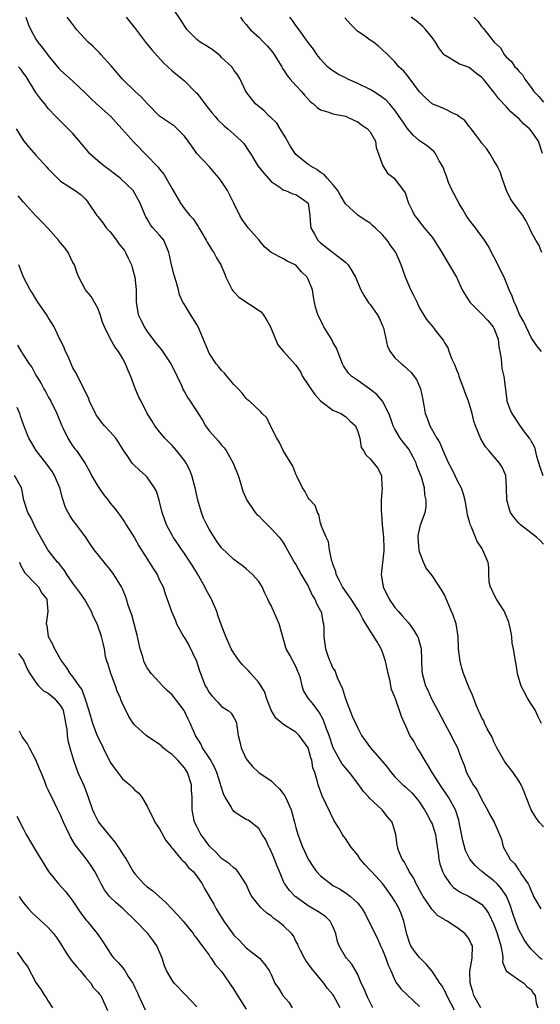
# Model space of a CAD drawing. Units: inches. Extents: x 2556000 to 2559000, y 1518000 to 1521000.
# Drawn here: x 2558606 to 2558690, y 1518510 to 1518669 of the extents above; entities that cross this region are included whole.
import ezdxf

# ---------------------------------------------------------------- set-up
doc = ezdxf.new("R2010")
doc.units = ezdxf.units.IN
doc.header["$MEASUREMENT"] = 0
doc.layers.add('LD25561518_2ft', color=112, linetype='Continuous')

msp = doc.modelspace()

# ---------------------------------------------------------------- linework, layer by layer
at = {"layer": 'LD25561518_2ft'}
for points, elevation in [([(2558691, 1518583.88), (2558690.49, 1518584.49), (2558689.88, 1518585), (2558687.3, 1518587), (2558687, 1518587.3), (2558686.24, 1518588.24), (2558685.7, 1518589), (2558685.5, 1518589.5), (2558685.07, 1518591.07), (2558685.05, 1518593), (2558684.91, 1518595), (2558684.32, 1518596.32), (2558683.91, 1518597), (2558682.17, 1518599), (2558681.64, 1518599.64), (2558680.9, 1518600.9), (2558680.03, 1518603), (2558679.76, 1518603.77), (2558679.48, 1518605), (2558678.88, 1518607), (2558678.35, 1518608.35), (2558678.14, 1518609), (2558677.59, 1518610.41), (2558677.39, 1518611), (2558677.31, 1518611.31), (2558677, 1518612.02), (2558676.73, 1518612.73), (2558676.25, 1518613.75), (2558675.79, 1518615), (2558675.6, 1518615.6), (2558675, 1518616.53), (2558674.84, 1518616.84), (2558673.73, 1518618.27), (2558673.2, 1518619), (2558672.19, 1518620.19), (2558671, 1518622.13), (2558670.7, 1518622.7), (2558670.58, 1518623), (2558670.04, 1518624.04), (2558669.59, 1518625), (2558668.73, 1518627), (2558668.01, 1518629), (2558667.14, 1518631), (2558667, 1518631.21), (2558666.23, 1518632.23), (2558665.75, 1518633), (2558665, 1518633.88), (2558663.84, 1518635), (2558663.39, 1518635.39), (2558663, 1518635.76), (2558662.21, 1518636.21), (2558661, 1518637.06), (2558659, 1518638.87), (2558658.2, 1518640.2), (2558657.78, 1518641), (2558657, 1518641.97), (2558656.09, 1518643), (2558655.6, 1518643.6), (2558655, 1518643.95), (2558654.4, 1518644.4), (2558653.32, 1518645), (2558653.15, 1518645.15), (2558653, 1518645.23), (2558651, 1518646.86), (2558650.87, 1518647), (2558650.13, 1518648.13), (2558649.63, 1518649), (2558649.43, 1518649.43), (2558648.48, 1518651), (2558647.91, 1518651.91), (2558646.89, 1518652.89), (2558646.75, 1518653), (2558645.87, 1518653.87), (2558644.49, 1518655), (2558642.92, 1518657), (2558642.03, 1518659), (2558641.63, 1518659.63), (2558641, 1518660.47), (2558640.81, 1518660.81), (2558640.67, 1518661), (2558639, 1518662.52), (2558638.77, 1518662.77), (2558637.67, 1518663.67), (2558636.45, 1518664.45), (2558635.54, 1518665), (2558635, 1518665.44), (2558633.45, 1518667), (2558633, 1518667.63), (2558632.47, 1518668.47), (2558631, 1518670.65)], 8616), ([(2558607.41, 1518669), (2558607.8, 1518667.8), (2558608.18, 1518667), (2558609, 1518665.49), (2558609.31, 1518665), (2558610.06, 1518664.06), (2558611, 1518662.82), (2558612.74, 1518660.74), (2558613, 1518660.46), (2558615, 1518658.68), (2558617, 1518656.74), (2558617.87, 1518655.87), (2558618.79, 1518655), (2558621.11, 1518653), (2558621.99, 1518651.99), (2558622.92, 1518651), (2558624.82, 1518648.82), (2558627, 1518646.63), (2558628.54, 1518645), (2558628.78, 1518644.78), (2558629, 1518644.47), (2558629.66, 1518643.66), (2558631, 1518641.27), (2558632.38, 1518639), (2558633, 1518638.06), (2558633.86, 1518637), (2558634.43, 1518636.43), (2558635, 1518635.53), (2558635.23, 1518635.23), (2558635.34, 1518635), (2558635.82, 1518634.18), (2558636.54, 1518633), (2558636.68, 1518632.68), (2558637.42, 1518631.42), (2558637.73, 1518631), (2558638.17, 1518630.17), (2558638.9, 1518629), (2558639.52, 1518627.52), (2558639.71, 1518627), (2558640.46, 1518625.54), (2558640.71, 1518625), (2558640.82, 1518624.82), (2558641, 1518624.66), (2558641.81, 1518623.81), (2558645.4, 1518621.4), (2558645.7, 1518621), (2558646.23, 1518620.23), (2558646.89, 1518619), (2558647, 1518618.71), (2558648.09, 1518616.09), (2558649.01, 1518615.01), (2558651, 1518612.81), (2558651.73, 1518611.73), (2558652.08, 1518611), (2558653, 1518609.65), (2558653.41, 1518609), (2558654.07, 1518608.07), (2558655, 1518607.03), (2558657, 1518605.52), (2558658.28, 1518605), (2558659, 1518604.54), (2558659.78, 1518603.78), (2558660.62, 1518603), (2558661, 1518602.08), (2558661.32, 1518601), (2558661.53, 1518599.53), (2558661.91, 1518599), (2558662.3, 1518598.3), (2558663, 1518597.7), (2558664.21, 1518596.21), (2558664.85, 1518595), (2558664.87, 1518593.13), (2558664.93, 1518592.92), (2558664.76, 1518591), (2558664.77, 1518589.23), (2558664.82, 1518588.82), (2558664.95, 1518587), (2558665.14, 1518585), (2558665.2, 1518583.2), (2558665.21, 1518583), (2558665.21, 1518582.79), (2558664.77, 1518579), (2558665.12, 1518577), (2558666.1, 1518575), (2558667, 1518573.68), (2558667.57, 1518573), (2558668.25, 1518572.25), (2558669.18, 1518571.18), (2558670.03, 1518570.03), (2558670.64, 1518569), (2558670.74, 1518568.74), (2558671, 1518567.94), (2558671.22, 1518567.22), (2558671.27, 1518567), (2558671.36, 1518563.36), (2558671.39, 1518563), (2558671.94, 1518561), (2558672.3, 1518560.3), (2558672.86, 1518559), (2558673.94, 1518557), (2558675, 1518554.98), (2558676.08, 1518553), (2558676.37, 1518552.37), (2558677.11, 1518551), (2558677.6, 1518549.6), (2558678.18, 1518548.18), (2558678.57, 1518547), (2558679.67, 1518545), (2558680.25, 1518544.25), (2558681, 1518542.68), (2558681.98, 1518541), (2558682.29, 1518540.29), (2558683.05, 1518539), (2558683.91, 1518537), (2558684.22, 1518536.22), (2558684.52, 1518535), (2558685.41, 1518533.41), (2558685.59, 1518533), (2558686.3, 1518532.3), (2558687, 1518531.23), (2558687.12, 1518531.12), (2558687.47, 1518530.53), (2558688.54, 1518529), (2558688.71, 1518528.71), (2558689, 1518527.88), (2558689.3, 1518527.3), (2558689.39, 1518527), (2558690.56, 1518525)], 8622), ([(2558691, 1518538.22), (2558690.33, 1518539), (2558689.76, 1518539.76), (2558689, 1518541), (2558688.19, 1518543), (2558687.87, 1518543.87), (2558687.39, 1518545), (2558687, 1518545.64), (2558686.11, 1518547), (2558684.75, 1518548.75), (2558683.45, 1518551), (2558683.33, 1518551.33), (2558683, 1518551.94), (2558682.69, 1518552.69), (2558681.92, 1518554.08), (2558681.5, 1518555), (2558681.36, 1518555.36), (2558681, 1518555.95), (2558680.68, 1518556.68), (2558680.49, 1518557), (2558680.12, 1518557.88), (2558679.52, 1518559.52), (2558679, 1518560.67), (2558678.09, 1518563), (2558677.84, 1518563.84), (2558677.54, 1518565), (2558677.3, 1518567), (2558677.2, 1518569), (2558676.88, 1518571), (2558676.4, 1518572.4), (2558676.17, 1518573), (2558675, 1518575.71), (2558674.53, 1518576.53), (2558673, 1518578.82), (2558672.04, 1518580.04), (2558671.62, 1518581), (2558671, 1518582.65), (2558670.92, 1518582.92), (2558670.74, 1518585), (2558670.75, 1518585.25), (2558671.16, 1518587), (2558671.87, 1518589), (2558672.05, 1518589.95), (2558672.08, 1518591), (2558671.86, 1518591.86), (2558671.77, 1518593), (2558671.28, 1518594.72), (2558671, 1518595.47), (2558670.56, 1518596.56), (2558670.43, 1518597), (2558669.97, 1518597.97), (2558669.25, 1518599.25), (2558668.35, 1518600.35), (2558667.87, 1518601), (2558667, 1518602.45), (2558666.7, 1518603), (2558666.29, 1518604.29), (2558666, 1518605), (2558665, 1518607), (2558664.09, 1518608.09), (2558662.95, 1518608.95), (2558661, 1518610.35), (2558660.04, 1518611), (2558659.53, 1518611.53), (2558658.7, 1518612.7), (2558658.55, 1518613), (2558657.55, 1518615.55), (2558657, 1518616.54), (2558656.86, 1518616.86), (2558655.54, 1518619), (2558655.34, 1518619.34), (2558654.54, 1518621), (2558654.19, 1518622.19), (2558654.04, 1518623), (2558653.83, 1518623.83), (2558653.68, 1518625), (2558653, 1518626.7), (2558652.84, 1518627), (2558651.9, 1518627.9), (2558651, 1518628.94), (2558650.9, 1518629), (2558649.6, 1518629.6), (2558649, 1518630), (2558647.03, 1518631.03), (2558645.94, 1518631.94), (2558645.07, 1518633), (2558643.28, 1518635), (2558642.32, 1518636.32), (2558641.93, 1518637), (2558641, 1518639), (2558639.97, 1518641), (2558639, 1518642.46), (2558638.61, 1518643), (2558637.88, 1518643.88), (2558637, 1518644.88), (2558635.02, 1518647.02), (2558634.18, 1518648.18), (2558633.63, 1518649), (2558633, 1518649.81), (2558631.83, 1518651), (2558631.4, 1518651.4), (2558629, 1518653.04), (2558627.04, 1518655), (2558626.08, 1518656.08), (2558625.07, 1518657), (2558623.02, 1518659.02), (2558622.08, 1518660.08), (2558621.17, 1518661.17), (2558619.5, 1518663), (2558619.28, 1518663.28), (2558618.27, 1518664.27), (2558617.47, 1518665), (2558615.62, 1518667), (2558614.51, 1518668.51), (2558614.08, 1518669)], 8620), ([(2558623.61, 1518669), (2558625.12, 1518667.12), (2558626.71, 1518665), (2558627.73, 1518663.73), (2558629.64, 1518661.64), (2558631, 1518660.34), (2558633, 1518658.72), (2558634.86, 1518656.86), (2558635, 1518656.72), (2558635.76, 1518655.76), (2558636.3, 1518655), (2558637.5, 1518653.5), (2558637.96, 1518653), (2558638.42, 1518652.42), (2558639.45, 1518651.45), (2558640.04, 1518651), (2558641, 1518650.1), (2558642.23, 1518649), (2558642.59, 1518648.59), (2558643.4, 1518647.4), (2558643.66, 1518647), (2558644.89, 1518645), (2558645.81, 1518643.81), (2558647, 1518642.46), (2558648.62, 1518641.38), (2558649, 1518641.1), (2558649.31, 1518641), (2558650.5, 1518640.5), (2558651, 1518640.36), (2558651.82, 1518639.82), (2558652.99, 1518639), (2558653.27, 1518637), (2558653.36, 1518635.36), (2558653.42, 1518635), (2558654.01, 1518633.99), (2558654.55, 1518633), (2558655, 1518632.57), (2558659, 1518629.43), (2558659.45, 1518629), (2558660.06, 1518628.06), (2558660.66, 1518627), (2558661.51, 1518625), (2558662.02, 1518624.02), (2558662.68, 1518623), (2558662.82, 1518622.82), (2558663, 1518622.61), (2558664.12, 1518621), (2558664.45, 1518620.45), (2558665.08, 1518619.08), (2558665.14, 1518618.86), (2558665.8, 1518615.8), (2558666.23, 1518615), (2558667, 1518613.99), (2558668.09, 1518613), (2558668.6, 1518612.6), (2558669, 1518612.2), (2558669.63, 1518611.63), (2558670.51, 1518610.51), (2558671.14, 1518609), (2558671.49, 1518607.49), (2558671.68, 1518606.32), (2558671.91, 1518605), (2558672.23, 1518604.23), (2558672.65, 1518603), (2558673.79, 1518601), (2558674.26, 1518600.26), (2558675, 1518598.45), (2558675.67, 1518597), (2558676.13, 1518596.13), (2558676.68, 1518595), (2558677, 1518594.3), (2558677.7, 1518593), (2558678.03, 1518592.03), (2558678.28, 1518591), (2558678.65, 1518589), (2558678.68, 1518588.68), (2558679, 1518587.55), (2558679.11, 1518587.11), (2558679.31, 1518586.69), (2558680.28, 1518584.28), (2558681, 1518583.24), (2558681.09, 1518583.09), (2558681.18, 1518583), (2558682.03, 1518581), (2558682.14, 1518580.14), (2558682.1, 1518579), (2558682.19, 1518577.81), (2558682.37, 1518577), (2558682.6, 1518576.6), (2558683, 1518575.74), (2558683.28, 1518575.28), (2558683.37, 1518575), (2558683.93, 1518574.07), (2558684.63, 1518573), (2558684.75, 1518572.75), (2558685.34, 1518571.34), (2558685.43, 1518571), (2558685.56, 1518570.44), (2558685.82, 1518569), (2558685.92, 1518567.92), (2558686.1, 1518567), (2558686.41, 1518565), (2558686.53, 1518564.53), (2558686.75, 1518563), (2558687.33, 1518561), (2558687.94, 1518559.94), (2558688.37, 1518559), (2558689, 1518557.98), (2558689.64, 1518557), (2558690.08, 1518556.08), (2558690.62, 1518555)], 8618), ([(2558642.04, 1518669), (2558642.44, 1518668.44), (2558643, 1518667.82), (2558643.35, 1518667.35), (2558643.67, 1518667), (2558645, 1518665.77), (2558645.76, 1518665), (2558646.39, 1518664.39), (2558647.31, 1518663.31), (2558648.72, 1518661), (2558648.8, 1518660.8), (2558649, 1518660.52), (2558649.58, 1518659.58), (2558650.1, 1518659), (2558651, 1518657.98), (2558651.9, 1518657), (2558652.4, 1518656.4), (2558653.37, 1518655.37), (2558653.87, 1518655), (2558654.43, 1518654.43), (2558655, 1518654.07), (2558656.33, 1518653.67), (2558657, 1518653.4), (2558659, 1518653.01), (2558660.37, 1518652.37), (2558661, 1518652.12), (2558661.62, 1518651.62), (2558662.58, 1518651), (2558663, 1518650.52), (2558663.86, 1518649), (2558663.99, 1518647.99), (2558665.04, 1518645), (2558665.81, 1518643.81), (2558666.86, 1518643), (2558667, 1518642.85), (2558668.4, 1518641), (2558668.64, 1518640.64), (2558669.18, 1518639), (2558669.8, 1518637.8), (2558670.17, 1518637), (2558670.57, 1518636.57), (2558671, 1518635.95), (2558671.74, 1518635), (2558673, 1518633.48), (2558673.34, 1518633), (2558674.6, 1518631), (2558676.94, 1518627), (2558677.89, 1518625), (2558678.29, 1518624.29), (2558679.12, 1518623), (2558681, 1518621.12), (2558682.01, 1518620.01), (2558682.88, 1518619), (2558683, 1518618.77), (2558683.7, 1518617), (2558683.79, 1518615.79), (2558683.97, 1518615), (2558684.19, 1518613.81), (2558684.2, 1518613), (2558684.28, 1518612.28), (2558684.62, 1518611), (2558684.89, 1518608.89), (2558685.08, 1518607.08), (2558685.11, 1518607), (2558685.62, 1518605.62), (2558685.91, 1518605), (2558687, 1518603.26), (2558687.73, 1518602.27), (2558688.72, 1518601), (2558688.85, 1518600.85), (2558689, 1518600.53), (2558689.55, 1518599.55), (2558689.87, 1518598.13), (2558690.39, 1518596.39), (2558690.92, 1518595)], 8614), ([(2558690.7, 1518615), (2558689.94, 1518615.94), (2558689, 1518617.26), (2558687.82, 1518619.82), (2558687.14, 1518621), (2558687, 1518621.28), (2558686.52, 1518622.52), (2558686.25, 1518623), (2558685.93, 1518623.93), (2558685.47, 1518625), (2558685, 1518626.2), (2558684.64, 1518627), (2558683, 1518630.29), (2558682.07, 1518632.07), (2558681.5, 1518633), (2558680, 1518635), (2558679, 1518636.27), (2558678.51, 1518637), (2558677.98, 1518637.98), (2558677.31, 1518639), (2558677.22, 1518639.22), (2558677, 1518639.6), (2558676.54, 1518640.54), (2558676.27, 1518641), (2558675.68, 1518642.32), (2558675.43, 1518643), (2558675.34, 1518643.34), (2558675, 1518644.17), (2558674.81, 1518644.81), (2558674.18, 1518645.82), (2558673.59, 1518647), (2558673.3, 1518647.3), (2558673, 1518647.53), (2558672.24, 1518648.24), (2558671, 1518649.06), (2558669.95, 1518649.95), (2558669, 1518651.09), (2558668.22, 1518652.22), (2558667.72, 1518653), (2558667, 1518653.98), (2558666.14, 1518655), (2558665.59, 1518655.59), (2558664.44, 1518656.44), (2558663.57, 1518657), (2558663, 1518657.35), (2558661, 1518658.33), (2558659.39, 1518659), (2558659, 1518659.21), (2558657.8, 1518659.8), (2558656.62, 1518660.62), (2558656.14, 1518661), (2558655, 1518662.26), (2558654.69, 1518662.69), (2558654.38, 1518663), (2558653.88, 1518663.88), (2558653, 1518664.95), (2558651.56, 1518667), (2558651, 1518667.67), (2558650.48, 1518668.48), (2558650.02, 1518669)], 8612), ([(2558690.75, 1518631), (2558690.24, 1518632.24), (2558689.76, 1518633), (2558689, 1518634.37), (2558688.74, 1518635), (2558688.18, 1518636.18), (2558687.66, 1518637), (2558686.18, 1518639), (2558685.7, 1518639.7), (2558685.02, 1518641), (2558684.34, 1518643), (2558684.02, 1518644.02), (2558683.55, 1518645), (2558683, 1518645.88), (2558682.34, 1518647), (2558681.81, 1518647.81), (2558681, 1518648.73), (2558680.82, 1518649), (2558680.17, 1518649.83), (2558679.3, 1518651), (2558679.18, 1518651.18), (2558679, 1518651.38), (2558678.31, 1518652.31), (2558677.34, 1518653), (2558677.17, 1518653.17), (2558677, 1518653.26), (2558676.58, 1518653.42), (2558675, 1518654.19), (2558673, 1518655.04), (2558671.97, 1518655.97), (2558671, 1518656.98), (2558669.47, 1518659), (2558669.28, 1518659.28), (2558669, 1518659.64), (2558668.38, 1518660.38), (2558667.62, 1518661), (2558667, 1518661.79), (2558665.81, 1518663), (2558665, 1518663.76), (2558664.34, 1518664.34), (2558663.53, 1518665), (2558663, 1518665.32), (2558661.91, 1518666.09), (2558661, 1518666.71), (2558660.73, 1518667), (2558659.86, 1518667.86), (2558658.93, 1518668.93)], 8610), ([(2558690.84, 1518647), (2558690.21, 1518649), (2558689, 1518650.67), (2558688.74, 1518651), (2558687.79, 1518651.79), (2558687, 1518652.63), (2558686.79, 1518652.79), (2558686.62, 1518653), (2558685.75, 1518653.75), (2558685, 1518654.61), (2558683.82, 1518655.82), (2558683, 1518656.89), (2558681.31, 1518659), (2558681, 1518659.33), (2558680.05, 1518660.05), (2558679, 1518660.89), (2558678.71, 1518661), (2558677.43, 1518661.43), (2558677, 1518661.68), (2558675.24, 1518662.76), (2558675, 1518662.88), (2558674.89, 1518663), (2558674.09, 1518664.09), (2558673.54, 1518665), (2558673, 1518665.75), (2558672, 1518667), (2558671.53, 1518667.53), (2558670.43, 1518668.43), (2558669.61, 1518669)], 8608), ([(2558679.78, 1518669), (2558680.39, 1518668.39), (2558681, 1518667.54), (2558681.26, 1518667.26), (2558683.03, 1518665), (2558684.07, 1518664.07), (2558684.67, 1518663), (2558685, 1518662.64), (2558685.85, 1518661.85), (2558686.4, 1518661), (2558686.72, 1518660.72), (2558687, 1518660.29), (2558687.66, 1518659.66), (2558688.02, 1518659), (2558689, 1518657.64), (2558689.44, 1518657), (2558690.23, 1518656.23), (2558691, 1518655.28)], 8606), ([(2558690.78, 1518516.78), (2558690.49, 1518517), (2558689, 1518518.48), (2558688.59, 1518519), (2558687.94, 1518519.94), (2558687, 1518521.57), (2558686.46, 1518523), (2558686.09, 1518524.09), (2558685.6, 1518525.6), (2558685.02, 1518527.02), (2558684.22, 1518528.22), (2558683.5, 1518529), (2558683, 1518529.51), (2558681.07, 1518531), (2558679.96, 1518531.96), (2558679.13, 1518533), (2558679, 1518533.23), (2558678.41, 1518534.41), (2558678, 1518536), (2558677.41, 1518539), (2558677.32, 1518539.32), (2558676.83, 1518540.83), (2558676.77, 1518541), (2558675.67, 1518543), (2558674.56, 1518544.56), (2558673.01, 1518547), (2558672.28, 1518548.28), (2558671.82, 1518549), (2558671, 1518550.45), (2558670.62, 1518551), (2558670.05, 1518552.05), (2558669.43, 1518553), (2558669, 1518554.01), (2558668.06, 1518556.06), (2558667.77, 1518557), (2558667.1, 1518558.9), (2558667.04, 1518559.04), (2558667, 1518559.16), (2558666.44, 1518560.44), (2558666.34, 1518561), (2558666.25, 1518561.75), (2558665.9, 1518563), (2558665.74, 1518563.74), (2558665.5, 1518565), (2558665, 1518566.46), (2558664.78, 1518567), (2558664.13, 1518568.13), (2558662.3, 1518571), (2558661.82, 1518571.82), (2558661.21, 1518573), (2558661, 1518573.36), (2558659.92, 1518575), (2558659.56, 1518575.56), (2558659, 1518576.31), (2558658.55, 1518577), (2558658.04, 1518577.96), (2558657.54, 1518579), (2558657.48, 1518579.48), (2558657, 1518580.66), (2558656.93, 1518580.93), (2558656.83, 1518581.17), (2558656.46, 1518583), (2558656.27, 1518584.27), (2558655.9, 1518585), (2558655.1, 1518586.9), (2558655.09, 1518587), (2558655.1, 1518587.1), (2558655, 1518587.27), (2558654.72, 1518588.71), (2558654.49, 1518589), (2558654.15, 1518590.15), (2558653.18, 1518591.18), (2558653, 1518591.4), (2558652.45, 1518592.45), (2558652.09, 1518593), (2558651.09, 1518595), (2558651, 1518595.22), (2558650.52, 1518596.52), (2558648.98, 1518599), (2558648.34, 1518600.34), (2558647.93, 1518601), (2558646.91, 1518603), (2558646.31, 1518604.31), (2558645.58, 1518605), (2558645.3, 1518605.3), (2558643.52, 1518607), (2558643.21, 1518607.21), (2558643, 1518607.43), (2558642.31, 1518608.31), (2558641.7, 1518609), (2558641, 1518609.7), (2558639.89, 1518611), (2558639.49, 1518611.49), (2558639, 1518611.96), (2558638.56, 1518612.56), (2558638.16, 1518613), (2558637, 1518614.75), (2558636.87, 1518615), (2558636.33, 1518616.33), (2558635.22, 1518619), (2558635, 1518619.38), (2558633.97, 1518621), (2558633, 1518622.6), (2558632.77, 1518623), (2558632.19, 1518624.19), (2558632.04, 1518625), (2558631.69, 1518626.31), (2558631.34, 1518627.34), (2558630.9, 1518629), (2558630.6, 1518630.6), (2558630.51, 1518631), (2558630.07, 1518632.07), (2558629.66, 1518633), (2558629, 1518633.8), (2558627.93, 1518635), (2558627.5, 1518635.5), (2558627, 1518636.43), (2558626.77, 1518636.77), (2558626.65, 1518637), (2558626.45, 1518637.55), (2558625.86, 1518639), (2558625, 1518640.54), (2558624.7, 1518641), (2558622.6, 1518643), (2558621.72, 1518643.72), (2558621, 1518644.23), (2558619.98, 1518645), (2558619, 1518645.8), (2558617.67, 1518647), (2558617.38, 1518647.38), (2558616.48, 1518648.48), (2558615, 1518650.21), (2558614.22, 1518651), (2558612.59, 1518652.59), (2558612.21, 1518653), (2558611, 1518654.27), (2558610.44, 1518655), (2558609.8, 1518655.8), (2558609, 1518656.87), (2558607.42, 1518659.42), (2558607, 1518659.99), (2558606.6, 1518660.6), (2558606.23, 1518661)], 8624), ([(2558605.82, 1518651), (2558607.09, 1518649), (2558607.95, 1518647.95), (2558609, 1518646.75), (2558610.79, 1518644.79), (2558611, 1518644.53), (2558612.49, 1518643), (2558613, 1518642.53), (2558615.35, 1518641), (2558616.3, 1518640.31), (2558617, 1518639.64), (2558617.3, 1518639.3), (2558617.53, 1518639), (2558618.85, 1518637), (2558619, 1518636.84), (2558619.82, 1518635.82), (2558620.39, 1518635), (2558621, 1518634.34), (2558622.05, 1518633), (2558622.43, 1518632.43), (2558623.31, 1518631.31), (2558623.5, 1518631), (2558623.93, 1518630.07), (2558624.45, 1518629), (2558624.56, 1518628.56), (2558625.01, 1518627.01), (2558625.2, 1518625), (2558625.2, 1518623), (2558625.54, 1518621), (2558626, 1518620), (2558626.49, 1518619), (2558627, 1518618.25), (2558628.38, 1518616.38), (2558629.28, 1518615.28), (2558630.8, 1518613), (2558631, 1518612.65), (2558631.86, 1518611), (2558632.58, 1518609.42), (2558632.83, 1518608.83), (2558633, 1518608.52), (2558633.55, 1518607.55), (2558633.92, 1518607), (2558635.21, 1518605), (2558635.9, 1518603.9), (2558636.41, 1518603), (2558637, 1518602.19), (2558638.06, 1518601), (2558638.52, 1518600.52), (2558639, 1518599.89), (2558639.43, 1518599.43), (2558639.75, 1518599), (2558640.89, 1518597), (2558641.68, 1518595), (2558642.02, 1518593.98), (2558642.44, 1518592.44), (2558643.08, 1518591), (2558644.44, 1518589), (2558644.7, 1518588.7), (2558645, 1518588.46), (2558645.7, 1518587.7), (2558647, 1518586.44), (2558648.31, 1518585), (2558648.61, 1518584.61), (2558649, 1518584.05), (2558649.41, 1518583.41), (2558650.74, 1518581), (2558651, 1518580.59), (2558651.89, 1518579), (2558653, 1518577.12), (2558653.65, 1518575.65), (2558654.08, 1518575), (2558654.33, 1518574.33), (2558655, 1518573.14), (2558655.07, 1518573), (2558655.37, 1518571.37), (2558655.49, 1518571), (2558655.54, 1518570.46), (2558655.53, 1518569), (2558655.78, 1518567), (2558656.15, 1518565.85), (2558656.49, 1518565), (2558656.68, 1518564.68), (2558657, 1518563.87), (2558657.36, 1518563.36), (2558657.45, 1518563), (2558657.67, 1518562.33), (2558658.52, 1518560.52), (2558659, 1518558.92), (2558660.12, 1518556.12), (2558661, 1518554.17), (2558661.63, 1518553), (2558662.19, 1518552.19), (2558663.08, 1518551), (2558664.92, 1518548.92), (2558665.8, 1518547.8), (2558666.39, 1518547), (2558667, 1518546.3), (2558668.3, 1518545), (2558668.7, 1518544.7), (2558669, 1518544.42), (2558669.72, 1518543.72), (2558670.67, 1518542.67), (2558671, 1518542.22), (2558671.79, 1518541), (2558672.23, 1518540.23), (2558672.89, 1518539), (2558673, 1518538.7), (2558673.54, 1518537), (2558673.82, 1518535), (2558673.97, 1518534.03), (2558674.11, 1518533), (2558674.28, 1518532.28), (2558674.68, 1518531), (2558675, 1518530.35), (2558675.92, 1518529), (2558676.45, 1518528.45), (2558677, 1518528.06), (2558677.65, 1518527.65), (2558679, 1518526.96), (2558681, 1518525.74), (2558681.64, 1518525), (2558682.2, 1518524.2), (2558683, 1518522.46), (2558683.53, 1518521), (2558684.1, 1518519), (2558684.39, 1518517.61), (2558684.43, 1518517), (2558684.39, 1518516.39), (2558685, 1518514.99), (2558687, 1518513.5), (2558687.83, 1518513), (2558688.39, 1518512.39), (2558689, 1518511.95), (2558689.36, 1518511.36), (2558689.64, 1518511), (2558689.81, 1518509.81), (2558690.11, 1518509)], 8626), ([(2558680.91, 1518509), (2558679.76, 1518511), (2558679.61, 1518511.61), (2558679.16, 1518513), (2558679.1, 1518514.9), (2558679.46, 1518517), (2558679.52, 1518519), (2558679.34, 1518519.34), (2558679, 1518520.11), (2558678.6, 1518520.6), (2558678.32, 1518521), (2558677, 1518521.99), (2558675.45, 1518523), (2558675.14, 1518523.14), (2558675, 1518523.25), (2558673.9, 1518523.9), (2558672.95, 1518524.95), (2558672.77, 1518525.23), (2558671.56, 1518527), (2558671.34, 1518527.34), (2558670.66, 1518528.66), (2558670.44, 1518529), (2558670, 1518530), (2558669.31, 1518531), (2558669.23, 1518531.23), (2558669, 1518531.64), (2558668.55, 1518532.55), (2558668.16, 1518533), (2558667.61, 1518534.39), (2558667.42, 1518535), (2558667.35, 1518535.35), (2558667.18, 1518537), (2558666.57, 1518539), (2558665.83, 1518539.83), (2558664.96, 1518541), (2558662.88, 1518542.88), (2558662.81, 1518543), (2558661.92, 1518543.92), (2558661.2, 1518545), (2558659.65, 1518547), (2558659, 1518547.74), (2558658.44, 1518548.44), (2558657.05, 1518551), (2558656.37, 1518553), (2558655.95, 1518554.05), (2558655.48, 1518555.48), (2558654.76, 1518556.76), (2558654.53, 1518557), (2558653.92, 1518557.92), (2558652.98, 1518559), (2558652.26, 1518560.26), (2558652.04, 1518561), (2558651.77, 1518562.23), (2558651.51, 1518563), (2558651.34, 1518563.34), (2558651, 1518564.13), (2558650.02, 1518565.98), (2558649.45, 1518567), (2558648.29, 1518571), (2558647.91, 1518571.91), (2558647, 1518574.01), (2558646.65, 1518574.65), (2558646.5, 1518575), (2558646, 1518576), (2558645.55, 1518577), (2558645, 1518577.87), (2558644.01, 1518579), (2558643, 1518579.91), (2558642.37, 1518580.37), (2558641.57, 1518581), (2558641, 1518581.41), (2558639, 1518583.31), (2558638.29, 1518584.29), (2558637.81, 1518585), (2558637, 1518586.3), (2558636.62, 1518587), (2558636.11, 1518588.11), (2558635.75, 1518589), (2558635.17, 1518591), (2558634.73, 1518593), (2558634.61, 1518593.39), (2558634.2, 1518595), (2558633.86, 1518595.86), (2558633.27, 1518597), (2558633, 1518597.39), (2558631.71, 1518599), (2558631, 1518599.83), (2558630.45, 1518600.45), (2558629.86, 1518601), (2558629, 1518602.02), (2558628.22, 1518603), (2558627.77, 1518603.77), (2558626.99, 1518605), (2558626.01, 1518607), (2558625.66, 1518607.66), (2558625, 1518609.19), (2558624.35, 1518611), (2558623.93, 1518611.93), (2558623.51, 1518613), (2558623, 1518613.92), (2558622.34, 1518615), (2558621.79, 1518615.79), (2558621.07, 1518617), (2558620.1, 1518619), (2558619.78, 1518619.78), (2558619.41, 1518621), (2558619, 1518622.01), (2558617.92, 1518623.92), (2558617.01, 1518625), (2558615.94, 1518627), (2558615.69, 1518627.69), (2558615.23, 1518629), (2558615, 1518629.4), (2558614.24, 1518631), (2558613.72, 1518631.72), (2558613, 1518632.58), (2558612.69, 1518633), (2558611, 1518634.9), (2558609.97, 1518635.97), (2558608.97, 1518636.97), (2558607, 1518639.14), (2558606.14, 1518640.14)], 8628), ([(2558676.62, 1518508.62), (2558675.4, 1518511), (2558675.29, 1518511.29), (2558674.58, 1518512.58), (2558674.28, 1518513), (2558673, 1518514.92), (2558672.05, 1518516.05), (2558671, 1518517.11), (2558670.15, 1518518.15), (2558669.6, 1518519), (2558669.4, 1518519.4), (2558668.91, 1518520.91), (2558668.47, 1518523), (2558668.09, 1518524.09), (2558667.71, 1518525), (2558667, 1518526.25), (2558666.52, 1518527), (2558665.03, 1518529), (2558663.2, 1518531), (2558663, 1518531.25), (2558662.13, 1518532.13), (2558661.42, 1518533), (2558661, 1518533.64), (2558659.91, 1518535), (2558659, 1518536.35), (2558658.71, 1518536.71), (2558658.53, 1518537), (2558657.9, 1518538.1), (2558657.22, 1518539.22), (2558656.54, 1518540.54), (2558655.23, 1518543.23), (2558654.6, 1518545), (2558654.51, 1518545.49), (2558654.06, 1518547), (2558653.76, 1518547.76), (2558653.57, 1518549), (2558653.4, 1518549.4), (2558652.98, 1518551), (2558651.55, 1518553), (2558651, 1518553.51), (2558649.6, 1518554.4), (2558649, 1518554.75), (2558647.77, 1518555.77), (2558647, 1518557.07), (2558646.25, 1518559), (2558645.97, 1518559.97), (2558645, 1518561.54), (2558643.71, 1518563), (2558643.4, 1518563.4), (2558642.41, 1518564.41), (2558641.88, 1518565), (2558641, 1518566.26), (2558640.58, 1518567), (2558639.68, 1518569), (2558639, 1518570.75), (2558638.42, 1518572.42), (2558638.26, 1518573), (2558637.38, 1518575), (2558637.25, 1518575.25), (2558637, 1518575.65), (2558636.53, 1518576.53), (2558636.31, 1518577), (2558635.12, 1518579.12), (2558634.36, 1518580.36), (2558633.95, 1518581), (2558633, 1518582.41), (2558632.58, 1518583), (2558631.95, 1518583.95), (2558631.2, 1518585), (2558631, 1518585.34), (2558630.11, 1518587), (2558629.43, 1518589), (2558628.95, 1518591), (2558628.47, 1518592.47), (2558628.19, 1518593), (2558627, 1518594.72), (2558626.7, 1518595), (2558625.79, 1518595.79), (2558624.76, 1518596.76), (2558624.55, 1518597), (2558623.76, 1518598.24), (2558623.13, 1518599.13), (2558622.36, 1518600.36), (2558621.9, 1518601), (2558621, 1518602.03), (2558620.1, 1518603), (2558619.61, 1518603.61), (2558619, 1518604.42), (2558618.76, 1518604.76), (2558618.62, 1518605), (2558617.69, 1518607), (2558617.51, 1518607.51), (2558617, 1518608.47), (2558616.85, 1518608.85), (2558616.49, 1518609.51), (2558615.52, 1518611.52), (2558615, 1518612.39), (2558614.71, 1518613), (2558614.2, 1518614.2), (2558613.8, 1518615), (2558613.59, 1518615.59), (2558612.94, 1518616.94), (2558612.79, 1518617.21), (2558611.97, 1518619), (2558611.61, 1518619.61), (2558611, 1518620.51), (2558610.72, 1518621), (2558609.33, 1518623), (2558609, 1518623.52), (2558608.46, 1518624.46), (2558608.09, 1518625), (2558607.03, 1518627), (2558606.28, 1518629)], 8630), ([(2558606.06, 1518616.06), (2558606.61, 1518615), (2558606.78, 1518614.78), (2558607, 1518614.4), (2558607.93, 1518613), (2558608.39, 1518612.39), (2558609, 1518611.2), (2558609.84, 1518609.84), (2558610.27, 1518609), (2558610.54, 1518608.54), (2558611, 1518607.69), (2558611.41, 1518607), (2558612.41, 1518605), (2558613.2, 1518603), (2558613.42, 1518602.58), (2558614.16, 1518601), (2558614.49, 1518600.49), (2558615, 1518599.74), (2558615.31, 1518599.31), (2558615.56, 1518599), (2558616.95, 1518596.95), (2558617.67, 1518595.67), (2558618.01, 1518595), (2558619, 1518593.26), (2558619.92, 1518591.92), (2558620.67, 1518591), (2558621, 1518590.52), (2558621.71, 1518589.71), (2558622.25, 1518589), (2558622.59, 1518588.59), (2558623.38, 1518587.38), (2558623.58, 1518587), (2558624.93, 1518584.93), (2558625.62, 1518583.62), (2558627.94, 1518579.94), (2558628.59, 1518579), (2558629, 1518578.09), (2558629.55, 1518577), (2558629.89, 1518575.89), (2558630.44, 1518574.44), (2558630.92, 1518573), (2558631.56, 1518571.56), (2558631.75, 1518571), (2558632.84, 1518569), (2558633, 1518568.78), (2558633.66, 1518567.66), (2558634.93, 1518565), (2558635.42, 1518563.42), (2558635.98, 1518562.02), (2558636.37, 1518561), (2558636.61, 1518560.61), (2558637, 1518559.94), (2558637.41, 1518559.41), (2558638.38, 1518558.38), (2558639, 1518557.65), (2558640.06, 1518557), (2558640.57, 1518556.57), (2558641, 1518555.87), (2558641.31, 1518555.31), (2558641.42, 1518555), (2558641.46, 1518554.54), (2558641.7, 1518553), (2558641.96, 1518551.96), (2558642.15, 1518551), (2558643, 1518549.22), (2558643.13, 1518549), (2558643.99, 1518547.99), (2558645.03, 1518547), (2558647, 1518545.67), (2558647.64, 1518545), (2558648.36, 1518544.36), (2558649.23, 1518543.23), (2558649.58, 1518542.42), (2558650.26, 1518541), (2558650.79, 1518539), (2558651, 1518538.12), (2558651.3, 1518537), (2558652.06, 1518535), (2558652.99, 1518532.99), (2558653.78, 1518531.78), (2558654.35, 1518531), (2558655, 1518530.31), (2558656.63, 1518529), (2558657, 1518528.77), (2558658.14, 1518528.14), (2558659.37, 1518527.37), (2558659.84, 1518527), (2558661, 1518525.89), (2558661.42, 1518525.42), (2558661.71, 1518525), (2558662.18, 1518524.18), (2558663.75, 1518521), (2558664.22, 1518520.22), (2558664.7, 1518519), (2558665, 1518518.34), (2558665.54, 1518517), (2558665.9, 1518515.9), (2558666.33, 1518515), (2558667, 1518513.45), (2558667.27, 1518513), (2558668.02, 1518512.02), (2558671, 1518509.22)], 8632), ([(2558663.46, 1518509), (2558663, 1518509.84), (2558662.63, 1518510.63), (2558662.46, 1518511), (2558662.06, 1518512.06), (2558661.58, 1518513), (2558661, 1518514.37), (2558660.06, 1518516.06), (2558659.18, 1518517), (2558659, 1518517.24), (2558657.99, 1518519), (2558657.72, 1518519.72), (2558657.45, 1518521), (2558657, 1518522.11), (2558656.55, 1518523), (2558655.77, 1518523.77), (2558654.57, 1518524.57), (2558653, 1518525.49), (2558651, 1518526.9), (2558650.88, 1518527), (2558649.97, 1518527.97), (2558649.23, 1518529), (2558649.14, 1518529.14), (2558648.34, 1518531), (2558647.96, 1518531.96), (2558647.58, 1518533), (2558647, 1518534.31), (2558646.77, 1518534.77), (2558646.64, 1518535), (2558646.13, 1518536.13), (2558645.55, 1518537), (2558645, 1518537.99), (2558643.75, 1518539), (2558643.31, 1518539.31), (2558643, 1518539.42), (2558642.01, 1518540.01), (2558641, 1518540.73), (2558640.86, 1518540.86), (2558640.78, 1518541), (2558640.56, 1518541.44), (2558639.61, 1518543), (2558639.39, 1518543.39), (2558638.91, 1518544.91), (2558638.85, 1518545.15), (2558638.23, 1518547), (2558637.85, 1518547.85), (2558637.18, 1518549.18), (2558635.94, 1518551), (2558635.63, 1518551.63), (2558634.78, 1518553), (2558633.94, 1518555), (2558633.62, 1518555.62), (2558632.95, 1518557), (2558631, 1518559.54), (2558630.24, 1518560.24), (2558629.46, 1518561), (2558629, 1518561.54), (2558627.63, 1518563), (2558627, 1518563.89), (2558626.61, 1518564.61), (2558626.46, 1518565), (2558626.29, 1518565.71), (2558625.87, 1518567), (2558625.67, 1518567.67), (2558625.43, 1518569), (2558624.9, 1518571), (2558624.49, 1518572.49), (2558624.29, 1518573), (2558623.94, 1518574.06), (2558623.66, 1518575), (2558623.49, 1518575.49), (2558623, 1518576.69), (2558622.86, 1518577), (2558621.61, 1518579), (2558621, 1518579.82), (2558620.46, 1518580.46), (2558620.04, 1518581), (2558618.43, 1518583), (2558617.83, 1518583.83), (2558617, 1518585.09), (2558615.56, 1518587), (2558615, 1518587.78), (2558614.5, 1518588.5), (2558614.2, 1518589), (2558613.82, 1518589.82), (2558613.3, 1518591.3), (2558612.86, 1518593), (2558612.04, 1518595), (2558611.64, 1518595.64), (2558610.8, 1518596.8), (2558609.05, 1518599), (2558608.29, 1518600.29), (2558607.9, 1518601), (2558607.08, 1518603.08), (2558606.55, 1518604.55), (2558606.41, 1518605), (2558605.99, 1518605.99)], 8634), ([(2558658.16, 1518509), (2558657.1, 1518511), (2558657, 1518511.14), (2558656.11, 1518512.11), (2558655.51, 1518513), (2558653.46, 1518515.46), (2558652.62, 1518516.62), (2558652.39, 1518517), (2558651.76, 1518518.24), (2558651.4, 1518519), (2558651.3, 1518519.3), (2558651, 1518519.77), (2558650.6, 1518520.6), (2558650.28, 1518521), (2558649, 1518522.25), (2558648.08, 1518523), (2558647.45, 1518523.45), (2558647, 1518523.83), (2558646.3, 1518524.3), (2558645.57, 1518525), (2558645.27, 1518525.27), (2558643.91, 1518527), (2558643.59, 1518527.59), (2558642.98, 1518528.98), (2558641.66, 1518531), (2558641.35, 1518531.35), (2558641, 1518531.59), (2558640.28, 1518532.28), (2558639, 1518533.12), (2558638.11, 1518534.11), (2558637.15, 1518535), (2558637, 1518535.17), (2558636.25, 1518536.25), (2558635.68, 1518537), (2558635, 1518538.26), (2558634.64, 1518539), (2558634.36, 1518540.36), (2558634.25, 1518541), (2558634.28, 1518541.72), (2558634.25, 1518543), (2558634.17, 1518544.17), (2558634.14, 1518545), (2558633.51, 1518547), (2558633.31, 1518547.31), (2558633, 1518547.76), (2558631.94, 1518549), (2558631, 1518549.91), (2558630.36, 1518550.36), (2558629.57, 1518551), (2558629.29, 1518551.29), (2558629, 1518551.52), (2558626.8, 1518553), (2558625, 1518554.65), (2558624.72, 1518555), (2558624.05, 1518556.05), (2558623, 1518558.18), (2558622.75, 1518558.75), (2558622.68, 1518559), (2558622.16, 1518560.16), (2558621.87, 1518561), (2558621.1, 1518563), (2558620.64, 1518564.64), (2558620.48, 1518565), (2558620.27, 1518565.73), (2558620.08, 1518567), (2558619.89, 1518567.89), (2558619.61, 1518569), (2558618.89, 1518571), (2558618.26, 1518572.26), (2558618.01, 1518573), (2558616.86, 1518575), (2558616.11, 1518576.11), (2558615, 1518577.59), (2558614.03, 1518579), (2558613.66, 1518579.66), (2558613, 1518580.43), (2558612.76, 1518580.76), (2558612.51, 1518581), (2558610.96, 1518583), (2558610.23, 1518584.23), (2558609, 1518586.44), (2558608.72, 1518587), (2558608.19, 1518588.19), (2558607.7, 1518589), (2558607.08, 1518591), (2558606.76, 1518592.76), (2558606.68, 1518593), (2558605.56, 1518595)], 8636), ([(2558606.36, 1518581), (2558606.51, 1518580.51), (2558607, 1518579.66), (2558607.25, 1518579.25), (2558609, 1518577.44), (2558609.46, 1518577), (2558610, 1518576), (2558610.76, 1518575), (2558610.94, 1518573), (2558610.68, 1518571), (2558610.76, 1518570.76), (2558610.99, 1518569), (2558611.72, 1518567.72), (2558612.03, 1518567), (2558613.15, 1518565), (2558613.94, 1518563.94), (2558614.5, 1518563), (2558615, 1518562.39), (2558615.97, 1518561), (2558616.42, 1518560.42), (2558616.93, 1518559), (2558617.56, 1518557), (2558618.14, 1518555), (2558618.93, 1518552.93), (2558619.59, 1518551.59), (2558619.89, 1518551), (2558621, 1518548.7), (2558621.69, 1518547.69), (2558623, 1518546.01), (2558624.2, 1518545), (2558624.61, 1518544.61), (2558625, 1518544.13), (2558625.65, 1518543.65), (2558626.12, 1518543), (2558627, 1518541.56), (2558627.24, 1518541), (2558627.86, 1518539.86), (2558628.23, 1518539), (2558629, 1518537.9), (2558630, 1518536), (2558630.84, 1518535), (2558630.9, 1518534.9), (2558631, 1518534.81), (2558632.5, 1518533), (2558632.73, 1518532.73), (2558633, 1518532.53), (2558633.69, 1518531.69), (2558634.42, 1518531), (2558635, 1518530.28), (2558635.88, 1518529), (2558636.26, 1518528.26), (2558637.73, 1518525.73), (2558638.11, 1518525), (2558638.46, 1518524.46), (2558639, 1518523.57), (2558639.38, 1518523), (2558641, 1518520.75), (2558641.88, 1518519.88), (2558643, 1518518.68), (2558645.15, 1518517), (2558646.01, 1518516.01), (2558646.67, 1518515), (2558647, 1518514.38), (2558647.6, 1518513), (2558648.19, 1518512.19), (2558648.89, 1518511), (2558649.89, 1518509.89), (2558650.42, 1518509)], 8638), ([(2558606.22, 1518566.22), (2558607, 1518565.14), (2558607.08, 1518565), (2558607.64, 1518563.64), (2558608.02, 1518563), (2558609, 1518561.56), (2558609.45, 1518561), (2558610.22, 1518560.22), (2558611, 1518559.84), (2558611.97, 1518559), (2558613, 1518557.8), (2558613.3, 1518557.3), (2558613.43, 1518557), (2558613.67, 1518555.67), (2558613.82, 1518555), (2558614, 1518554), (2558614.06, 1518553), (2558614.18, 1518552.18), (2558614.6, 1518550.6), (2558615.08, 1518549), (2558615.58, 1518547.58), (2558615.81, 1518547), (2558616.79, 1518544.79), (2558617.47, 1518543), (2558618.15, 1518541), (2558618.4, 1518540.4), (2558619, 1518539.19), (2558619.11, 1518539), (2558620.73, 1518537), (2558621.78, 1518535.78), (2558622.58, 1518534.58), (2558623, 1518533.88), (2558623.57, 1518533), (2558624.73, 1518531), (2558625, 1518530.62), (2558626.47, 1518529), (2558627, 1518528.53), (2558627.89, 1518527.89), (2558630.03, 1518526.03), (2558630.95, 1518525), (2558631.96, 1518523.96), (2558632.79, 1518523), (2558634.41, 1518521), (2558634.65, 1518520.65), (2558635, 1518520.19), (2558635.47, 1518519.47), (2558635.87, 1518519), (2558637, 1518517.48), (2558637.18, 1518517.18), (2558637.34, 1518517), (2558637.98, 1518515.98), (2558639, 1518514.85), (2558640.3, 1518513), (2558641, 1518511.96), (2558641.56, 1518511), (2558643, 1518508.76)], 8640), ([(2558635, 1518509.15), (2558633.15, 1518511.15), (2558631.33, 1518513), (2558631, 1518513.47), (2558630.11, 1518515), (2558629.77, 1518515.77), (2558629.41, 1518517), (2558628.56, 1518519), (2558627.91, 1518519.91), (2558627.09, 1518521), (2558625.14, 1518523), (2558623.12, 1518525), (2558621.97, 1518525.97), (2558620.9, 1518527), (2558620.08, 1518528.08), (2558619.55, 1518529), (2558619, 1518530.1), (2558618.52, 1518531), (2558617.94, 1518531.94), (2558617.17, 1518533), (2558615.34, 1518535.34), (2558615, 1518535.98), (2558614.61, 1518536.61), (2558613.92, 1518538.08), (2558613.47, 1518539), (2558613, 1518540.12), (2558612.54, 1518541), (2558611.57, 1518543), (2558611.38, 1518543.38), (2558611, 1518544.22), (2558610.74, 1518544.74), (2558610.44, 1518545.56), (2558609.85, 1518547), (2558609.62, 1518547.62), (2558609.03, 1518549.03), (2558607.96, 1518551), (2558607.66, 1518551.66), (2558607, 1518552.52), (2558606.82, 1518552.82), (2558606.34, 1518553.66)], 8642), ([(2558605.94, 1518539.94), (2558607, 1518537.84), (2558607.45, 1518537), (2558609, 1518534.37), (2558611.07, 1518531), (2558612.67, 1518529), (2558613.77, 1518527.77), (2558614.67, 1518526.67), (2558615, 1518526.25), (2558616.28, 1518524.28), (2558617.14, 1518523.14), (2558617.28, 1518523), (2558618.91, 1518521), (2558619, 1518520.85), (2558619.78, 1518519.78), (2558620.24, 1518519), (2558621, 1518517.84), (2558621.36, 1518517.36), (2558621.59, 1518517), (2558622.32, 1518516.32), (2558623, 1518515.51), (2558623.24, 1518515.24), (2558623.37, 1518515), (2558623.94, 1518514.06), (2558624.67, 1518513), (2558624.79, 1518512.79), (2558625, 1518512.28), (2558625.4, 1518511.4), (2558625.57, 1518511), (2558626.13, 1518509.87), (2558626.65, 1518508.65)], 8644), ([(2558606.29, 1518527), (2558606.57, 1518526.57), (2558607, 1518525.98), (2558607.8, 1518525), (2558608.38, 1518524.38), (2558611, 1518521.95), (2558611.85, 1518521), (2558612.34, 1518520.34), (2558613, 1518519.38), (2558613.89, 1518517.89), (2558614.7, 1518516.7), (2558615, 1518516.39), (2558615.61, 1518515.61), (2558616.14, 1518515), (2558617, 1518513.95), (2558617.87, 1518513), (2558618.28, 1518512.28), (2558619, 1518511.53), (2558619.24, 1518511.24), (2558619.48, 1518511), (2558620.57, 1518508.57)], 8646), ([(2558606, 1518518), (2558606.81, 1518516.81), (2558607, 1518516.47), (2558607.65, 1518515.65), (2558609, 1518513.11), (2558609.89, 1518511.89), (2558610.38, 1518511), (2558610.65, 1518510.65), (2558611, 1518510.05), (2558611.71, 1518509)], 8648)]:
    msp.add_lwpolyline(points, dxfattribs=dict(at, elevation=elevation))

doc.saveas('drawing.dxf')
